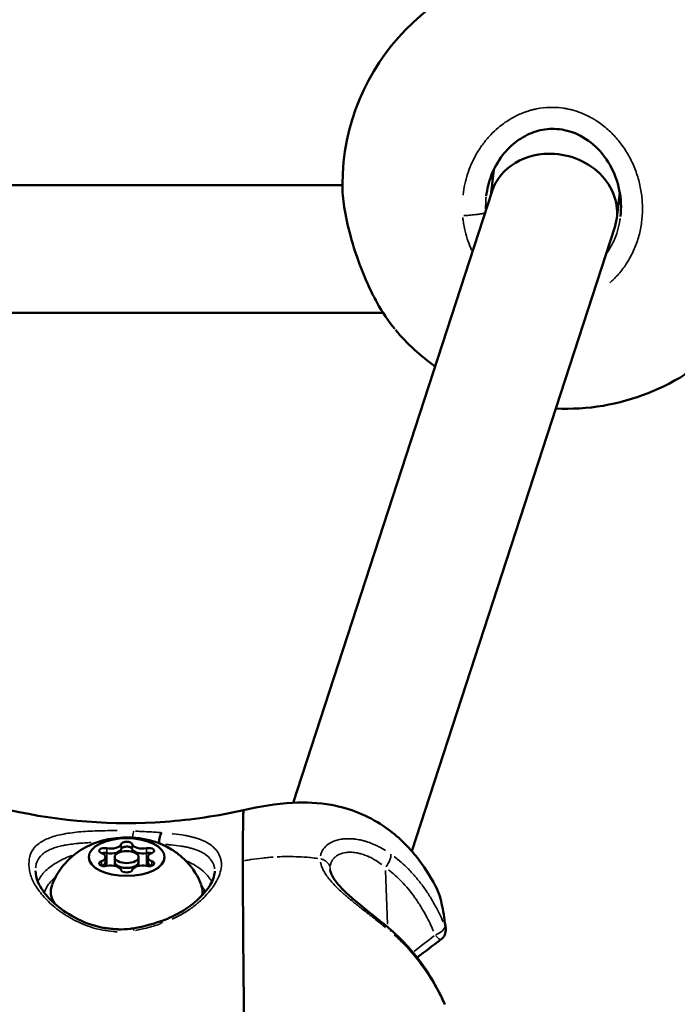
# Model space of a CAD drawing. Units: millimetres. Extents: x -26 to 7127, y 6 to 5180.
# Drawn here: x 4463 to 4545, y 2083 to 2207 of the extents above; entities that cross this region are included whole.
import ezdxf

# ---------------------------------------------------------------- set-up
doc = ezdxf.new("R2010")
doc.units = ezdxf.units.MM
doc.header["$MEASUREMENT"] = 0
doc.layers.add('Visible (ISO)', color=7, linetype='Continuous', lineweight=50)
doc.layers.add('Visible Narrow (ISO)', color=7, linetype='Continuous', lineweight=35)

msp = doc.modelspace()

# ---------------------------------------------------------------- linework, layer by layer
at = {"layer": 'Visible (ISO)'}
for p, q in [((4522.01, 2184.57), (4522.39, 2187.78)), ((4449.4, 2185.87), (4503.43, 2185.88)), ((4497.27, 2108.48), (4522.2, 2185.13)), ((4537.79, 2181.73), (4538.17, 2184.98)), ((4512.12, 2102.4), (4537.54, 2180.58)), ((4444.3, 2169.87), (4508.51, 2169.88)), ((4510.08, 2167.72), (4510.08, 2167.72)), ((4473.75, 2101.66), (4473.75, 2101.05)), ((4474.91, 2101.66), (4474.91, 2101.05)), ((4477.91, 2101.66), (4477.91, 2101.05)), ((4479.07, 2101.66), (4479.07, 2101.05)), ((4473.75, 2101.05), (4473.75, 2100.52)), ((4474.91, 2101.05), (4474.91, 2100.55)), ((4477.91, 2101.05), (4477.91, 2100.55)), ((4479.07, 2101.05), (4479.07, 2100.52)), ((4467.66, 2095.17), (4467.66, 2095.17)), ((4490.99, 2094.51), (4490.99, 2094.51))]:
    msp.add_line(p, q, dxfattribs=at)
for centre, radius, start, end in [((4531.43, 2185.84), 28, 4.0137, 179.8025), ((4531.43, 2185.84), 28, 220.3226, 234.1845), ((4531.43, 2185.84), 28, 267.3951, 315.7469), ((4514.88, 2092.53), 1.5, 306.4191, 6.7603)]:
    msp.add_arc(centre, radius, start, end, dxfattribs=at)
for centre, major_axis, ratio, start_param, end_param in [((4529.87, 2182.85), (7.83, -1.71), 0.861229, 1.742358, 3.055926), ((4529.87, 2182.85), (7.83, -1.71), 0.861229, 6.197519, 8.025543), ((4480.89, 2103.77), (0.067, 0.998), 0.394679, 0.318161, 2.004528), ((4473.67, 2102.45), (-0.7, 0), 0.498489, 4.322471, 7.196703), ((4474.43, 2103.37), (1.3, 0), 0.498489, 4.322471, 6.149505), ((4474.43, 2102.76), (1.3, 0), 0.498489, 4.322471, 6.149505), ((4474.43, 2102.76), (1.3, 0), 0.498489, 4.322471, 6.149505), ((4476.41, 2103.24), (-0.7, 0), 0.498489, 3.275273, 6.149505), ((4476.41, 2102.63), (-0.7, 0), 0.498489, 4.712389, 6.149505), ((4476.41, 2102.63), (-0.7, 0), 0.498489, 5.479693, 6.149505), ((4476.41, 2102.63), (0.7, 0), 0.498489, 0.13368, 1.570796), ((4476.41, 2102.63), (0.7, 0), 0.498489, 0.13368, 0.803492), ((4478.39, 2103.37), (-1.3, 0), 0.498489, 0.13368, 1.960715), ((4478.39, 2102.76), (-1.3, 0), 0.498489, 0.13368, 1.960715), ((4478.39, 2102.76), (-1.3, 0), 0.498489, 0.13368, 1.960715), ((4479.15, 2102.45), (0.7, 0), 0.498489, 5.369668, 8.2439), ((4472.45, 2101.66), (1.3, 0), 0.498489, 5.369668, 7.196703), ((4473.67, 2101.84), (-0.7, 0), 0.498489, 4.322471, 5.23843), ((4473.67, 2101.84), (0.7, 0), 0.498489, 1.180878, 1.85069), ((4479.15, 2101.84), (0.7, 0), 0.498489, 1.290903, 1.960715), ((4479.15, 2101.84), (-0.7, 0), 0.498489, 4.186348, 5.102307), ((4480.37, 2101.66), (-1.3, 0), 0.498489, 5.369668, 7.196703), ((4501.41, 2095.33), (7.93, -1.26), 0.861885, 1.488246, 1.488351), ((4473.67, 2100.87), (-0.7, 0), 0.498489, 5.369668, 8.2439), ((4472.45, 2101.05), (1.3, 0), 0.498489, 5.442089, 6.283185), ((4472.45, 2101.05), (1.3, 0), 0.498489, 5.446126, 6.283185), ((4474.43, 2099.95), (1.3, 0), 0.498489, 0.13368, 1.960715), ((4476.41, 2101.05), (-1.5, 0), 0.498489, 0, 3.141593), ((4476.41, 2101.05), (1.5, 0), 0.498489, 3.141593, 6.283185), ((4476.41, 2100.08), (0.7, 0), 0.498489, 3.275273, 6.149505), ((4478.39, 2099.95), (-1.3, 0), 0.498489, 4.322471, 6.149505), ((4479.15, 2100.87), (0.7, 0), 0.498489, 4.322471, 7.196703), ((4480.37, 2101.05), (-1.3, 0), 0.498489, 0, 0.841097), ((4480.37, 2101.05), (-1.3, 0), 0.498489, 0, 0.837059), ((4476.41, 2097.32), (-9.5, 0), 0.498489, 6.095266, 6.606898), ((4476.41, 2097.32), (9.5, 0), 0.498489, 6.188564, 6.471104), ((4476.41, 2097.32), (-9.5, 0), 0.498489, 1.196119, 1.499445), ((4480.89, 2092.63), (-0.321, 0.947), 0.251618, 5.501181, 6.281523)]:
    msp.add_ellipse(centre, major_axis=major_axis, ratio=ratio, start_param=start_param, end_param=end_param, dxfattribs=at)
for major_axis in [(4.75, 0), (1.5, 0)]:
    msp.add_ellipse((4476.41, 2101.66), major_axis=major_axis, ratio=0.498489, dxfattribs=at)
for points, knots in [([(4538.26, 2181.95), (4538.39, 2183.04), (4538.34, 2184.17), (4537.89, 2186.34), (4537.5, 2187.41), (4536.4, 2189.34), (4535.69, 2190.23), (4534.07, 2191.62), (4533.17, 2192.16), (4531.39, 2192.79), (4530.51, 2192.93), (4528.87, 2192.9), (4528.1, 2192.75), (4526.65, 2192.23), (4525.96, 2191.86), (4524.64, 2190.9), (4524.02, 2190.28), (4522.91, 2188.83), (4522.42, 2187.97), (4521.76, 2186.24), (4521.55, 2185.38), (4521.45, 2184.51)], [0, 0, 0, 0, 0.333525, 0.333525, 0.667413, 0.667413, 0.999903, 0.999903, 1.306322, 1.306322, 1.567738, 1.567738, 1.798463, 1.798463, 2.030634, 2.030634, 2.288457, 2.288457, 2.582179, 2.582179, 2.846534, 2.846534, 2.846534, 2.846534]), ([(4509.98, 2167.84), (4509.21, 2168.77), (4508.45, 2169.91), (4507.57, 2171.51), (4507.39, 2171.84), (4506.71, 2173.2), (4506.21, 2174.32), (4505.26, 2176.79), (4504.8, 2178.19), (4504.1, 2180.78), (4503.84, 2182), (4503.51, 2184.12), (4503.43, 2185.05), (4503.43, 2185.88)], [0.020914, 0.020914, 0.020914, 0.020914, 0.502531, 0.502531, 0.624254, 0.624254, 0.992483, 0.992483, 1.423143, 1.423143, 1.818809, 1.818809, 2.179009, 2.179009, 2.179009, 2.179009]), ([(4461.77, 2107.55), (4468.06, 2106.14), (4474.73, 2105.61), (4484.53, 2106.33), (4487.84, 2106.82), (4491.05, 2107.54)], [0, 0, 0, 0, 1.952456, 1.952456, 2.951308, 2.951308, 2.951308, 2.951308]), ([(4491.05, 2107.55), (4491.05, 2107.54), (4491.04, 2107.5), (4491.03, 2107.34), (4491.02, 2107.22), (4491, 2106.75), (4490.99, 2106.3), (4490.98, 2105.18), (4490.98, 2104.51), (4490.97, 2102.97), (4490.97, 2102.1), (4490.97, 2101.18)], [0.02867366, 0.02867366, 0.02867366, 0.02867366, 0.03126517, 0.03126517, 0.03401208, 0.03401208, 0.0395059, 0.0395059, 0.04499972, 0.04499972, 0.05049355, 0.05049355, 0.05049355, 0.05049355]), ([(4491.05, 2107.55), (4493.08, 2108.01), (4495.13, 2108.37), (4498.81, 2108.56), (4500.45, 2108.49), (4504.34, 2107.78), (4506.61, 2106.88), (4510.1, 2104.53), (4511.49, 2103.22), (4513.59, 2100.6), (4514.4, 2099.33), (4515.11, 2098.02)], [0, 0, 0, 0, 0.627312, 0.627312, 1.12523, 1.12523, 1.84205, 1.84205, 2.416093, 2.416093, 2.875581, 2.875581, 2.875581, 2.875581]), ([(4467.08, 2098.21), (4467.4, 2099.06), (4467.84, 2099.79), (4468.87, 2101.13), (4469.47, 2101.68), (4470.84, 2102.7), (4471.58, 2103.08), (4473.29, 2103.76), (4474.22, 2103.95), (4476.22, 2104.17), (4477.28, 2104.15), (4479.51, 2103.76), (4480.67, 2103.44), (4482.45, 2102.36), (4482.91, 2102.03), (4484.11, 2100.97), (4484.88, 2100.08), (4485.57, 2098.64), (4485.66, 2098.43), (4485.74, 2098.21)], [1.758715, 1.758715, 1.758715, 1.758715, 1.935869, 1.935869, 2.157888, 2.157888, 2.467843, 2.467843, 2.923708, 2.923708, 3.476859, 3.476859, 4.02338, 4.02338, 4.202456, 4.202456, 4.478588, 4.478588, 4.52447, 4.52447, 4.52447, 4.52447]), ([(4475.92, 2102.88), (4475.98, 2102.91), (4476.04, 2102.93), (4476.19, 2102.96), (4476.28, 2102.97), (4476.46, 2102.98), (4476.55, 2102.97), (4476.72, 2102.94), (4476.8, 2102.92), (4476.88, 2102.89), (4476.89, 2102.88), (4476.9, 2102.88)], [0.0470422, 0.0470422, 0.0470422, 0.0470422, 0.0697591, 0.0697591, 0.0962416, 0.0962416, 0.1237524, 0.1237524, 0.1514892, 0.1514892, 0.1547952, 0.1547952, 0.1547952, 0.1547952]), ([(4473.32, 2102.14), (4473.33, 2102.15), (4473.35, 2102.15), (4473.41, 2102.16), (4473.44, 2102.17), (4473.48, 2102.18)], [0.34572111, 0.34572111, 0.34572111, 0.34572111, 0.35215427, 0.35215427, 0.36331435, 0.36331435, 0.36331435, 0.36331435]), ([(4490.97, 2101.18), (4490.97, 2100.26), (4490.97, 2099.3), (4490.97, 2097.73), (4490.98, 2097.18), (4490.98, 2096.03), (4490.98, 2095.44), (4490.99, 2093.6), (4491, 2092.3), (4491.02, 2089.52), (4491.04, 2088.04), (4491.06, 2085.64), (4491.07, 2084.82), (4491.09, 2083.14), (4491.1, 2082.29), (4491.11, 2081.23), (4491.11, 2081.06), (4491.12, 2080.88)], [-0.00000024, -0.00000024, -0.00000024, -0.00000024, 0.00550625, 0.00550625, 0.0082595, 0.0082595, 0.01101274, 0.01101274, 0.01651923, 0.01651923, 0.02202572, 0.02202572, 0.02477897, 0.02477897, 0.02753221, 0.02753221, 0.02807616, 0.02807616, 0.02807616, 0.02807616]), ([(4501.9, 2100.05), (4501.91, 2099.93), (4501.95, 2099.78), (4502.15, 2099.27), (4502.41, 2098.84), (4503.1, 2097.99), (4503.5, 2097.57), (4504.45, 2096.69), (4505.01, 2096.21), (4506.26, 2095.18), (4506.97, 2094.62), (4508.27, 2093.57), (4508.88, 2093.07), (4509.46, 2092.57)], [0, 0, 0, 0, 0.143395, 0.143395, 0.40154, 0.40154, 0.61612, 0.61612, 0.849811, 0.849811, 1.115872, 1.115872, 1.352075, 1.352075, 1.352075, 1.352075]), ([(4465, 2099.94), (4465, 2099.49), (4465.06, 2099.05), (4465.43, 2098.2), (4465.65, 2097.81), (4466.35, 2096.84), (4466.93, 2096.22), (4468.36, 2095), (4469.27, 2094.39), (4471.31, 2093.37), (4472.48, 2092.97), (4474.74, 2092.58), (4475.84, 2092.55), (4476.99, 2092.69), (4477.08, 2092.71), (4477.18, 2092.72)], [0, 0, 0, 0, 0.317267, 0.317267, 0.536105, 0.536105, 0.86362, 0.86362, 1.227516, 1.227516, 1.598852, 1.598852, 1.919418, 1.919418, 1.948286, 1.948286, 1.948286, 1.948286]), ([(4480.57, 2093.58), (4480.58, 2093.58), (4480.6, 2093.59), (4480.66, 2093.61), (4480.71, 2093.63), (4480.9, 2093.7), (4481.05, 2093.75), (4481.63, 2093.98), (4482.05, 2094.17), (4483.53, 2094.91), (4484.48, 2095.58), (4485.94, 2096.9), (4486.5, 2097.56), (4487.23, 2098.77), (4487.41, 2099.32), (4487.44, 2099.8), (4487.44, 2099.84), (4487.44, 2099.88)], [0.000094, 0.000094, 0.000094, 0.000094, 0.005084, 0.005084, 0.021353, 0.021353, 0.070167, 0.070167, 0.216844, 0.216844, 0.60879, 0.60879, 0.969007, 0.969007, 1.320226, 1.320226, 1.356512, 1.356512, 1.356512, 1.356512]), ([(4515.11, 2098.02), (4515.56, 2097.19), (4515.76, 2096.35), (4516.12, 2094.59), (4516.26, 2093.66), (4516.37, 2092.7)], [0, 0, 0, 0, 0.533598, 0.533598, 1.137187, 1.137187, 1.137187, 1.137187]), ([(4509.46, 2092.57), (4511.02, 2091.23), (4512.38, 2089.71), (4514.62, 2086.55), (4515.52, 2084.89), (4516.26, 2083.21)], [0, 0, 0, 0, 0.632687, 0.632687, 1.256984, 1.256984, 1.256984, 1.256984])]:
    msp.add_open_spline(points, degree=3, knots=knots, dxfattribs=at)
for points in [[(4503.43, 2185.88), (4503.43, 2185.88), (4503.43, 2185.89), (4503.43, 2185.9)], [(4479.34, 2102.18), (4479.4, 2102.17), (4479.45, 2102.16), (4479.51, 2102.14)], [(4467.17, 2096.03), (4467, 2096.44), (4466.91, 2096.88), (4466.91, 2097.32)], [(4485.91, 2097.32), (4485.91, 2097.18), (4485.9, 2097.03), (4485.88, 2096.89)], [(4477.18, 2092.72), (4478.34, 2092.91), (4479.47, 2093.21), (4480.57, 2093.58)], [(4515.77, 2091.32), (4514.78, 2090.59), (4513.78, 2089.84), (4512.79, 2089.08)]]:
    msp.add_open_spline(points, degree=3, dxfattribs=at)
at = {"layer": 'Visible Narrow (ISO)'}
for p, q in [((4473.94, 2102.74), (4473.94, 2102.19)), ((4475.72, 2103.25), (4475.72, 2102.7)), ((4475.72, 2102.66), (4475.72, 2102.34)), ((4477.1, 2103.25), (4477.1, 2102.7)), ((4477.1, 2102.66), (4477.1, 2102.34)), ((4478.88, 2102.74), (4478.88, 2102.19)), ((4473.94, 2102.08), (4473.94, 2100.63)), ((4478.88, 2102.08), (4478.88, 2100.63)), ((4473.24, 2101.12), (4473.24, 2100.62)), ((4479.58, 2101.12), (4479.58, 2100.62)), ((4509.07, 2093.26), (4508.82, 2099.99)), ((4490.99, 2094.31), (4490.99, 2094.31))]:
    msp.add_line(p, q, dxfattribs=at)
for centre, major_axis, ratio, start_param, end_param in [((4477.34, 2103.96), (0.042, 0.999), 0.204006, 0.321589, 1.374662), ((4477.34, 2091.73), (-0.157, 0.988), 0.138189, 5.526695, 6.242667), ((4514.88, 2092.53), (1.38, 0.58), 0.442926, 4.724439, 6.07831), ((4514.88, 2092.53), (1.49, 0.18), 0.885412, 0.012603, 0.239457), ((4508.48, 2091.43), (0.98, 1.14), 0.231634, 5.794933, 6.257488), ((4521.43, 2074.87), (47.53, 37.94), 0.285258, 1.480955, 1.533161), ((4514.88, 2092.53), (0.89, -1.21), 0.180954, 5.197547, 6.226046)]:
    msp.add_ellipse(centre, major_axis=major_axis, ratio=ratio, start_param=start_param, end_param=end_param, dxfattribs=at)
for points, knots in [([(4536.93, 2173.64), (4537.26, 2173.93), (4537.58, 2174.24), (4537.88, 2174.56), (4538.27, 2174.99), (4538.63, 2175.45), (4538.95, 2175.94), (4539.28, 2176.43), (4539.56, 2176.94), (4539.81, 2177.47), (4540.06, 2177.99), (4540.27, 2178.54), (4540.44, 2179.1), (4540.62, 2179.65), (4540.75, 2180.22), (4540.85, 2180.8), (4540.94, 2181.38), (4540.99, 2181.97), (4541.01, 2182.56), (4541.03, 2183.14), (4541, 2183.73), (4540.94, 2184.31), (4540.88, 2184.9), (4540.78, 2185.48), (4540.65, 2186.06), (4540.51, 2186.63), (4540.34, 2187.2), (4540.13, 2187.75), (4539.92, 2188.3), (4539.68, 2188.84), (4539.4, 2189.36), (4539.12, 2189.88), (4538.8, 2190.38), (4538.45, 2190.86), (4538.15, 2191.29), (4537.81, 2191.69), (4537.46, 2192.07), (4537.41, 2192.12), (4537.36, 2192.17), (4537.31, 2192.22), (4537.11, 2192.43), (4536.9, 2192.64), (4536.68, 2192.83), (4536.46, 2193.03), (4536.23, 2193.22), (4536, 2193.4), (4535.76, 2193.58), (4535.52, 2193.75), (4535.27, 2193.91), (4535.15, 2193.99), (4535.02, 2194.07), (4534.89, 2194.15), (4534.83, 2194.19), (4534.77, 2194.22), (4534.7, 2194.26), (4534.64, 2194.3), (4534.57, 2194.33), (4534.51, 2194.37), (4534.46, 2194.39), (4534.42, 2194.41), (4534.38, 2194.44), (4534.33, 2194.46), (4534.29, 2194.48), (4534.25, 2194.5), (4534.16, 2194.55), (4534.07, 2194.59), (4533.98, 2194.63), (4533.8, 2194.72), (4533.62, 2194.8), (4533.44, 2194.87), (4533.35, 2194.91), (4533.26, 2194.94), (4533.17, 2194.98), (4533.08, 2195.01), (4532.98, 2195.04), (4532.89, 2195.08), (4532.85, 2195.09), (4532.8, 2195.11), (4532.75, 2195.12), (4532.71, 2195.14), (4532.66, 2195.15), (4532.61, 2195.17), (4532.52, 2195.2), (4532.42, 2195.22), (4532.33, 2195.25), (4532.14, 2195.3), (4531.95, 2195.35), (4531.75, 2195.39), (4531.71, 2195.4), (4531.66, 2195.41), (4531.61, 2195.42), (4531.56, 2195.43), (4531.51, 2195.44), (4531.46, 2195.45), (4531.42, 2195.46), (4531.37, 2195.47), (4531.32, 2195.48), (4531.27, 2195.48), (4531.22, 2195.49), (4531.17, 2195.5), (4530.72, 2195.57), (4530.25, 2195.61), (4529.8, 2195.61), (4529.67, 2195.61), (4529.54, 2195.61), (4529.41, 2195.61), (4528.86, 2195.59), (4528.31, 2195.53), (4527.76, 2195.42), (4527.73, 2195.42), (4527.69, 2195.41), (4527.66, 2195.4), (4527.51, 2195.37), (4527.37, 2195.34), (4527.22, 2195.3), (4527.08, 2195.26), (4526.94, 2195.22), (4526.8, 2195.18), (4526.73, 2195.16), (4526.66, 2195.14), (4526.59, 2195.11), (4526.55, 2195.1), (4526.52, 2195.09), (4526.48, 2195.08), (4526.45, 2195.07), (4526.41, 2195.06), (4526.38, 2195.04), (4526.34, 2195.03), (4526.31, 2195.02), (4526.27, 2195.01), (4526.24, 2194.99), (4526.2, 2194.98), (4526.17, 2194.97), (4526.15, 2194.96), (4526.13, 2194.95), (4526.12, 2194.95), (4526.1, 2194.94), (4526.08, 2194.93), (4526.07, 2194.93), (4526.05, 2194.92), (4526.03, 2194.91), (4526.01, 2194.91), (4526.01, 2194.9), (4526, 2194.9), (4525.99, 2194.9), (4525.98, 2194.9), (4525.98, 2194.89), (4525.98, 2194.89), (4525.97, 2194.89), (4525.97, 2194.89), (4525.96, 2194.89), (4525.51, 2194.71), (4525.07, 2194.49), (4524.65, 2194.25), (4524.56, 2194.2), (4524.47, 2194.15), (4524.39, 2194.1), (4524.13, 2193.94), (4523.89, 2193.78), (4523.65, 2193.61), (4523.41, 2193.43), (4523.18, 2193.25), (4522.95, 2193.06), (4522.62, 2192.78), (4522.31, 2192.49), (4522.01, 2192.18), (4521.91, 2192.06), (4521.8, 2191.95), (4521.69, 2191.83), (4521.55, 2191.66), (4521.41, 2191.49), (4521.27, 2191.32), (4521.13, 2191.14), (4521, 2190.97), (4520.87, 2190.79), (4520.74, 2190.61), (4520.62, 2190.42), (4520.5, 2190.23), (4520.38, 2190.05), (4520.27, 2189.86), (4520.16, 2189.66), (4519.95, 2189.28), (4519.75, 2188.89), (4519.57, 2188.48), (4519.4, 2188.08), (4519.24, 2187.67), (4519.1, 2187.25), (4518.97, 2186.83), (4518.85, 2186.41), (4518.76, 2185.98), (4518.67, 2185.55), (4518.59, 2185.12), (4518.54, 2184.68), (4518.54, 2184.66), (4518.54, 2184.63), (4518.53, 2184.61)], [-35.076693, -35.076693, -35.076693, -35.076693, -34.119241, -34.119241, -34.119241, -32.855566, -32.855566, -32.855566, -31.59189, -31.59189, -31.59189, -30.328214, -30.328214, -30.328214, -29.064539, -29.064539, -29.064539, -27.800863, -27.800863, -27.800863, -26.537188, -26.537188, -26.537188, -25.273512, -25.273512, -25.273512, -24.009836, -24.009836, -24.009836, -22.746161, -22.746161, -22.746161, -21.482485, -21.482485, -21.482485, -20.371338, -20.371338, -20.371338, -20.21881, -20.21881, -20.21881, -19.586972, -19.586972, -19.586972, -18.955134, -18.955134, -18.955134, -18.323296, -18.323296, -18.323296, -18.007377, -18.007377, -18.007377, -17.849418, -17.849418, -17.849418, -17.691458, -17.691458, -17.691458, -17.586152, -17.586152, -17.586152, -17.480846, -17.480846, -17.480846, -17.270233, -17.270233, -17.270233, -16.849008, -16.849008, -16.849008, -16.638395, -16.638395, -16.638395, -16.427783, -16.427783, -16.427783, -16.322477, -16.322477, -16.322477, -16.21717, -16.21717, -16.21717, -16.006558, -16.006558, -16.006558, -15.585332, -15.585332, -15.585332, -15.480026, -15.480026, -15.480026, -15.37472, -15.37472, -15.37472, -15.269414, -15.269414, -15.269414, -15.164107, -15.164107, -15.164107, -14.177966, -14.177966, -14.177966, -13.900432, -13.900432, -13.900432, -12.715918, -12.715918, -12.715918, -12.636756, -12.636756, -12.636756, -12.320837, -12.320837, -12.320837, -12.004918, -12.004918, -12.004918, -11.846959, -11.846959, -11.846959, -11.767979, -11.767979, -11.767979, -11.688999, -11.688999, -11.688999, -11.61002, -11.61002, -11.61002, -11.53104, -11.53104, -11.53104, -11.49155, -11.49155, -11.49155, -11.45206, -11.45206, -11.45206, -11.41257, -11.41257, -11.41257, -11.392825, -11.392825, -11.392825, -11.382953, -11.382953, -11.382953, -11.37308, -11.37308, -11.37308, -10.326222, -10.326222, -10.326222, -10.109405, -10.109405, -10.109405, -9.477567, -9.477567, -9.477567, -8.845729, -8.845729, -8.845729, -7.922442, -7.922442, -7.922442, -7.582054, -7.582054, -7.582054, -7.108175, -7.108175, -7.108175, -6.634297, -6.634297, -6.634297, -6.160419, -6.160419, -6.160419, -5.68654, -5.68654, -5.68654, -4.738784, -4.738784, -4.738784, -3.791027, -3.791027, -3.791027, -2.84327, -2.84327, -2.84327, -1.895513, -1.895513, -1.895513, -1.846042, -1.846042, -1.846042, -1.846042]), ([(4506.96, 2172.77), (4506.88, 2172.92), (4506.63, 2173.46), (4506.21, 2174.41), (4505.72, 2175.64), (4505.12, 2177.3), (4504.59, 2179), (4504.17, 2180.65), (4503.87, 2181.98), (4503.62, 2183.38), (4503.49, 2184.52), (4503.45, 2185.15), (4503.44, 2185.35), (4503.44, 2185.36)], [-52.507216, -52.507216, -52.507216, -52.507216, -52.126619, -51.178862, -50.231105, -49.283349, -47.387835, -46.440078, -45.492322, -44.228646, -42.964971, -42.333133, -42.300434, -42.300434, -42.300434, -42.300434]), ([(4521.38, 2182.75), (4521.37, 2182.99), (4521.37, 2183.55), (4521.4, 2184.11), (4521.44, 2184.42)], [0.26526, 0.26526, 0.26526, 0.26526, 0.947757, 1.792785, 1.792785, 1.792785, 1.792785]), ([(4518.51, 2181.81), (4518.53, 2181.67), (4518.54, 2181.53), (4518.56, 2181.39), (4518.59, 2181.18), (4518.63, 2180.96), (4518.67, 2180.74), (4518.75, 2180.31), (4518.85, 2179.88), (4518.97, 2179.45), (4519.1, 2179.03), (4519.25, 2178.61), (4519.41, 2178.2), (4519.48, 2178.04), (4519.55, 2177.89), (4519.62, 2177.73)], [-52.905293, -52.905293, -52.905293, -52.905293, -52.600497, -52.600497, -52.600497, -52.126619, -52.126619, -52.126619, -51.178862, -51.178862, -51.178862, -50.231105, -50.231105, -50.231105, -49.863714, -49.863714, -49.863714, -49.863714]), ([(4518.64, 2182.05), (4518.76, 2182.06), (4518.89, 2182.06), (4519.02, 2182.07), (4519.11, 2182.07), (4519.2, 2182.08), (4519.29, 2182.09), (4519.57, 2182.11), (4519.86, 2182.14), (4520.11, 2182.17), (4520.2, 2182.18), (4520.29, 2182.19), (4520.37, 2182.2), (4520.45, 2182.21), (4520.52, 2182.22), (4520.6, 2182.24), (4520.75, 2182.26), (4520.88, 2182.28), (4521, 2182.31), (4521.1, 2182.33), (4521.18, 2182.36), (4521.24, 2182.38)], [0.086206, 0.086206, 0.086206, 0.086206, 0.282603, 0.282603, 0.282603, 0.420225, 0.420225, 0.420225, 0.834426, 0.834426, 0.834426, 0.977454, 0.977454, 0.977454, 1.120522, 1.120522, 1.120522, 1.397717, 1.397717, 1.397717, 1.637917, 1.637917, 1.637917, 1.637917]), ([(4538.23, 2181.69), (4538.22, 2181.62), (4538.14, 2181.09), (4537.92, 2180.12), (4537.44, 2178.85), (4536.95, 2177.95), (4536.64, 2177.49), (4536.59, 2177.41)], [28.872083, 28.872083, 28.872083, 28.872083, 29.064539, 30.328214, 31.59189, 32.855566, 33.137902, 33.137902, 33.137902, 33.137902]), ([(4509.94, 2167.89), (4509.83, 2168.02), (4509.52, 2168.4), (4509.02, 2169.1), (4508.43, 2170.02), (4507.89, 2170.94), (4507.56, 2171.56), (4507.42, 2171.84)], [-4.299161, -4.299161, -4.299161, -4.299161, -3.791027, -2.84327, -1.895513, -0.947757, -0.226162, -0.226162, -0.226162, -0.226162]), ([(4475.24, 2092.3), (4475.07, 2092.31), (4474.89, 2092.32), (4474.28, 2092.37), (4473.84, 2092.43), (4473, 2092.59), (4472.58, 2092.69), (4471.77, 2092.94), (4471.37, 2093.08), (4470.59, 2093.4), (4470.21, 2093.57), (4469.49, 2093.95), (4469.15, 2094.15), (4468.48, 2094.57), (4468.16, 2094.79), (4467.25, 2095.48), (4466.72, 2095.96), (4466.02, 2096.71), (4465.8, 2096.96), (4465.4, 2097.46), (4465.22, 2097.71), (4464.75, 2098.46), (4464.52, 2098.94), (4464.3, 2099.66), (4464.25, 2099.89), (4464.19, 2100.35), (4464.17, 2100.57), (4464.17, 2101.22), (4464.22, 2101.63), (4464.51, 2102.41), (4464.74, 2102.75), (4465.21, 2103.21), (4465.39, 2103.35), (4465.79, 2103.62), (4466.01, 2103.74), (4466.47, 2103.96), (4466.72, 2104.06), (4467.26, 2104.25), (4467.55, 2104.33), (4468.45, 2104.55), (4469.11, 2104.66), (4470.19, 2104.79), (4470.57, 2104.83), (4471.35, 2104.88), (4471.74, 2104.91), (4472.56, 2104.94), (4472.98, 2104.96), (4473.83, 2104.97), (4474.27, 2104.98), (4474.89, 2104.98), (4475.06, 2104.98), (4475.24, 2104.98)], [0.00208702, 0.00208702, 0.00208702, 0.00208702, 0.00260877, 0.00260877, 0.00391316, 0.00391316, 0.00521754, 0.00521754, 0.00652193, 0.00652193, 0.00782632, 0.00782632, 0.0091307, 0.0091307, 0.01043509, 0.01043509, 0.01304386, 0.01304386, 0.01434825, 0.01434825, 0.01565263, 0.01565263, 0.0182614, 0.0182614, 0.01956579, 0.01956579, 0.02087018, 0.02087018, 0.02347895, 0.02347895, 0.02608772, 0.02608772, 0.02739211, 0.02739211, 0.02869649, 0.02869649, 0.03000088, 0.03000088, 0.03130527, 0.03130527, 0.03391404, 0.03391404, 0.03521842, 0.03521842, 0.03652281, 0.03652281, 0.0378272, 0.0378272, 0.03913158, 0.03913158, 0.03965334, 0.03965334, 0.03965334, 0.03965334]), ([(4477.5, 2104.91), (4477.74, 2104.9), (4477.97, 2104.89), (4478.21, 2104.88), (4478.51, 2104.87), (4478.81, 2104.85), (4479.1, 2104.83), (4479.4, 2104.82), (4479.69, 2104.8), (4479.98, 2104.78), (4480.21, 2104.76), (4480.43, 2104.75), (4480.66, 2104.73)], [0.000185421, 0.000185421, 0.000185421, 0.000185421, 0.000914389, 0.000914389, 0.000914389, 0.001852029, 0.001852029, 0.001852029, 0.002790926, 0.002790926, 0.002790926, 0.003523002, 0.003523002, 0.003523002, 0.003523002]), ([(4482.11, 2104.6), (4482.16, 2104.6), (4482.2, 2104.59), (4482.25, 2104.59), (4482.76, 2104.53), (4483.24, 2104.46), (4483.7, 2104.38), (4483.76, 2104.37), (4483.81, 2104.36), (4483.86, 2104.35), (4484.04, 2104.31), (4484.21, 2104.28), (4484.38, 2104.24), (4484.43, 2104.22), (4484.48, 2104.21), (4484.53, 2104.2), (4484.69, 2104.16), (4484.86, 2104.11), (4485.02, 2104.07), (4485.06, 2104.05), (4485.1, 2104.04), (4485.15, 2104.03), (4485.51, 2103.91), (4485.84, 2103.79), (4486.14, 2103.64), (4486.17, 2103.63), (4486.2, 2103.62), (4486.23, 2103.6), (4486.53, 2103.45), (4486.8, 2103.28), (4487.04, 2103.1), (4487.06, 2103.08), (4487.08, 2103.07), (4487.1, 2103.05), (4487.34, 2102.86), (4487.54, 2102.65), (4487.71, 2102.43), (4487.72, 2102.42), (4487.73, 2102.4), (4487.74, 2102.39), (4487.91, 2102.16), (4488.04, 2101.91), (4488.13, 2101.64), (4488.13, 2101.64), (4488.13, 2101.63), (4488.14, 2101.62), (4488.18, 2101.49), (4488.21, 2101.35), (4488.24, 2101.21), (4488.24, 2101.2), (4488.24, 2101.2), (4488.24, 2101.19), (4488.26, 2101.05), (4488.28, 2100.9), (4488.28, 2100.76), (4488.28, 2100.75), (4488.28, 2100.75), (4488.28, 2100.74), (4488.28, 2100.44), (4488.23, 2100.12), (4488.14, 2099.8), (4488.05, 2099.48), (4487.92, 2099.15), (4487.75, 2098.81), (4487.74, 2098.8), (4487.74, 2098.8), (4487.74, 2098.79), (4487.65, 2098.63), (4487.56, 2098.47), (4487.46, 2098.3), (4487.45, 2098.29), (4487.44, 2098.28), (4487.44, 2098.27), (4487.34, 2098.11), (4487.23, 2097.95), (4487.11, 2097.79), (4487.1, 2097.77), (4487.09, 2097.76), (4487.08, 2097.74), (4486.83, 2097.41), (4486.55, 2097.09), (4486.24, 2096.76), (4486.22, 2096.74), (4486.2, 2096.72), (4486.18, 2096.7), (4486.02, 2096.53), (4485.84, 2096.36), (4485.66, 2096.19), (4485.5, 2096.05), (4485.33, 2095.91), (4485.16, 2095.77), (4485.13, 2095.74), (4485.1, 2095.72), (4485.07, 2095.69), (4484.7, 2095.39), (4484.3, 2095.11), (4483.89, 2094.84), (4483.85, 2094.82), (4483.8, 2094.79), (4483.76, 2094.77), (4483.35, 2094.5), (4482.9, 2094.26), (4482.43, 2094.03), (4482.39, 2094.01), (4482.34, 2093.98), (4482.29, 2093.96), (4482.23, 2093.94), (4482.18, 2093.91), (4482.12, 2093.88)], [0.00144278, 0.00144278, 0.00144278, 0.00144278, 0.00160374, 0.00160374, 0.00160374, 0.00339738, 0.00339738, 0.00339738, 0.00360696, 0.00360696, 0.00360696, 0.00430348, 0.00430348, 0.00430348, 0.0045087, 0.0045087, 0.0045087, 0.00521552, 0.00521552, 0.00521552, 0.00541043, 0.00541043, 0.00541043, 0.00704707, 0.00704707, 0.00704707, 0.00721391, 0.00721391, 0.00721391, 0.00888482, 0.00888482, 0.00888482, 0.00901739, 0.00901739, 0.00901739, 0.01072521, 0.01072521, 0.01072521, 0.01082087, 0.01082087, 0.01082087, 0.01256467, 0.01256467, 0.01256467, 0.01262435, 0.01262435, 0.01262435, 0.01348331, 0.01348331, 0.01348331, 0.01352609, 0.01352609, 0.01352609, 0.01440019, 0.01440019, 0.01440019, 0.01442783, 0.01442783, 0.01442783, 0.0162313, 0.0162313, 0.0162313, 0.01803478, 0.01803478, 0.01803478, 0.01807436, 0.01807436, 0.01807436, 0.01893652, 0.01893652, 0.01893652, 0.01899483, 0.01899483, 0.01899483, 0.01983826, 0.01983826, 0.01983826, 0.01991522, 0.01991522, 0.01991522, 0.02164174, 0.02164174, 0.02164174, 0.02175292, 0.02175292, 0.02175292, 0.02267034, 0.02267034, 0.02267034, 0.02344522, 0.02344522, 0.02344522, 0.02358498, 0.02358498, 0.02358498, 0.0252487, 0.0252487, 0.0252487, 0.02540895, 0.02540895, 0.02540895, 0.02705217, 0.02705217, 0.02705217, 0.02722373, 0.02722373, 0.02722373, 0.02741287, 0.02741287, 0.02741287, 0.02741287]), ([(4500.69, 2101.83), (4500.7, 2101.86), (4500.71, 2101.89), (4500.73, 2102), (4500.75, 2102.07), (4500.79, 2102.18), (4500.81, 2102.23), (4500.83, 2102.28), (4500.85, 2102.31), (4500.85, 2102.33), (4500.93, 2102.49), (4501.01, 2102.62), (4501.15, 2102.81), (4501.21, 2102.87), (4501.29, 2102.96), (4501.33, 2103.01), (4501.38, 2103.05), (4501.41, 2103.08), (4501.43, 2103.1), (4501.69, 2103.32), (4501.99, 2103.5), (4502.52, 2103.72), (4502.71, 2103.78), (4503.01, 2103.85), (4503.17, 2103.89), (4503.36, 2103.92), (4503.46, 2103.93), (4503.5, 2103.93), (4503.53, 2103.94), (4503.55, 2103.94), (4503.77, 2103.96), (4503.99, 2103.97), (4504.34, 2103.97), (4504.46, 2103.97), (4504.64, 2103.96), (4504.7, 2103.95), (4504.79, 2103.94), (4504.84, 2103.94), (4504.89, 2103.93), (4504.92, 2103.93), (4504.94, 2103.93), (4505.18, 2103.9), (4505.42, 2103.86), (4505.8, 2103.78), (4505.99, 2103.73), (4506.22, 2103.67), (4506.34, 2103.63), (4506.39, 2103.61), (4506.42, 2103.61), (4506.44, 2103.6), (4506.45, 2103.6), (4506.69, 2103.52), (4506.94, 2103.43), (4507.32, 2103.28), (4507.51, 2103.19), (4507.75, 2103.08), (4507.86, 2103.02), (4507.92, 2103), (4507.95, 2102.98), (4507.96, 2102.97), (4507.97, 2102.97), (4508.25, 2102.83), (4508.54, 2102.66), (4508.84, 2102.48)], [0.0500055, 0.0500055, 0.0500055, 0.0500055, 0.0625, 0.0625, 0.09375, 0.09375, 0.109375, 0.1171875, 0.1171875, 0.125, 0.125, 0.1875, 0.1875, 0.21875, 0.21875, 0.234375, 0.2421875, 0.2421875, 0.25, 0.25, 0.375, 0.375, 0.4375, 0.4375, 0.46875, 0.484375, 0.4921875, 0.4960938, 0.4960938, 0.5, 0.5, 0.5625, 0.5625, 0.59375, 0.59375, 0.609375, 0.609375, 0.6171875, 0.6210938, 0.6210938, 0.625, 0.625, 0.6875, 0.6875, 0.71875, 0.734375, 0.7421875, 0.7460938, 0.7480469, 0.7480469, 0.75, 0.75, 0.8125, 0.8125, 0.84375, 0.859375, 0.8671875, 0.8710938, 0.8730469, 0.8730469, 0.875, 0.875, 0.9500003, 0.9500003, 0.9500003, 0.9500003]), ([(4471.98, 2103.48), (4471.84, 2103.47), (4471.69, 2103.47), (4471.55, 2103.46), (4471.47, 2103.45), (4471.4, 2103.45), (4471.33, 2103.45), (4471.04, 2103.43), (4470.76, 2103.41), (4470.48, 2103.39), (4470.42, 2103.39), (4470.35, 2103.38), (4470.29, 2103.37), (4469.68, 2103.32), (4469.12, 2103.24), (4468.59, 2103.14), (4468.55, 2103.13), (4468.5, 2103.12), (4468.45, 2103.11), (4468.21, 2103.07), (4467.98, 2103.01), (4467.76, 2102.95), (4467.73, 2102.94), (4467.69, 2102.93), (4467.65, 2102.92), (4467.43, 2102.85), (4467.23, 2102.78), (4467.03, 2102.7), (4467, 2102.69), (4466.97, 2102.68), (4466.95, 2102.66), (4466.75, 2102.58), (4466.57, 2102.49), (4466.4, 2102.39), (4466.38, 2102.38), (4466.36, 2102.37), (4466.34, 2102.36), (4466.17, 2102.25), (4466.01, 2102.14), (4465.87, 2102.02), (4465.86, 2102.01), (4465.84, 2102), (4465.83, 2101.98), (4465.54, 2101.73), (4465.33, 2101.43), (4465.19, 2101.1), (4465.19, 2101.08), (4465.18, 2101.07), (4465.18, 2101.06), (4465.11, 2100.89), (4465.07, 2100.72), (4465.04, 2100.54), (4465.03, 2100.46), (4465.02, 2100.38), (4465.01, 2100.3)], [0.00527002, 0.00527002, 0.00527002, 0.00527002, 0.00574686, 0.00574686, 0.00574686, 0.0059918, 0.0059918, 0.0059918, 0.00695722, 0.00695722, 0.00695722, 0.00719018, 0.00719018, 0.00719018, 0.00938877, 0.00938877, 0.00938877, 0.00958692, 0.00958692, 0.00958692, 0.01060905, 0.01060905, 0.01060905, 0.01078529, 0.01078529, 0.01078529, 0.01182985, 0.01182985, 0.01182985, 0.01198367, 0.01198367, 0.01198367, 0.01305108, 0.01305108, 0.01305108, 0.01318204, 0.01318204, 0.01318204, 0.01426911, 0.01426911, 0.01426911, 0.01438041, 0.01438041, 0.01438041, 0.01669915, 0.01669915, 0.01669915, 0.01677716, 0.01677716, 0.01677716, 0.01792192, 0.01792192, 0.01792192, 0.01843713, 0.01843713, 0.01843713, 0.01843713]), ([(4487.42, 2100.2), (4487.42, 2100.23), (4487.42, 2100.26), (4487.41, 2100.29), (4487.41, 2100.3), (4487.41, 2100.3), (4487.41, 2100.31), (4487.39, 2100.44), (4487.35, 2100.56), (4487.31, 2100.68), (4487.31, 2100.69), (4487.31, 2100.69), (4487.31, 2100.7), (4487.22, 2100.94), (4487.09, 2101.16), (4486.93, 2101.37), (4486.93, 2101.38), (4486.92, 2101.39), (4486.92, 2101.4), (4486.75, 2101.6), (4486.56, 2101.78), (4486.33, 2101.95), (4486.32, 2101.96), (4486.3, 2101.97), (4486.29, 2101.98), (4486.06, 2102.15), (4485.8, 2102.29), (4485.51, 2102.42), (4485.49, 2102.43), (4485.47, 2102.44), (4485.45, 2102.45), (4485.16, 2102.57), (4484.84, 2102.68), (4484.5, 2102.77), (4484.47, 2102.78), (4484.44, 2102.79), (4484.41, 2102.8), (4484.25, 2102.84), (4484.09, 2102.88), (4483.92, 2102.91), (4483.89, 2102.92), (4483.85, 2102.93), (4483.82, 2102.93), (4483.65, 2102.97), (4483.48, 2103), (4483.31, 2103.03), (4483.27, 2103.03), (4483.23, 2103.04), (4483.19, 2103.05), (4482.8, 2103.1), (4482.4, 2103.15), (4481.97, 2103.19), (4481.93, 2103.2), (4481.88, 2103.2), (4481.84, 2103.2), (4481.66, 2103.22), (4481.47, 2103.24), (4481.28, 2103.25)], [0.01404358, 0.01404358, 0.01404358, 0.01404358, 0.01423356, 0.01423356, 0.01423356, 0.01426597, 0.01426597, 0.01426597, 0.01507083, 0.01507083, 0.01507083, 0.01511227, 0.01511227, 0.01511227, 0.01674538, 0.01674538, 0.01674538, 0.01680949, 0.01680949, 0.01680949, 0.01841992, 0.01841992, 0.01841992, 0.01850978, 0.01850978, 0.01850978, 0.02009447, 0.02009447, 0.02009447, 0.02020906, 0.02020906, 0.02020906, 0.02176901, 0.02176901, 0.02176901, 0.02190561, 0.02190561, 0.02190561, 0.02260628, 0.02260628, 0.02260628, 0.02275351, 0.02275351, 0.02275351, 0.02344355, 0.02344355, 0.02344355, 0.02359744, 0.02359744, 0.02359744, 0.0251181, 0.0251181, 0.0251181, 0.0252772, 0.0252772, 0.0252772, 0.02592988, 0.02592988, 0.02592988, 0.02592988]), ([(4465.37, 2098.77), (4465.39, 2098.81), (4465.41, 2098.85), (4465.54, 2099.08), (4465.66, 2099.27), (4466.1, 2099.81), (4466.47, 2100.16), (4467.14, 2100.65), (4467.37, 2100.81), (4467.88, 2101.11), (4468.15, 2101.26), (4468.72, 2101.53), (4469.01, 2101.66), (4469.39, 2101.81), (4469.46, 2101.83), (4469.53, 2101.86)], [0.022136579, 0.022136579, 0.022136579, 0.022136579, 0.022370923, 0.022370923, 0.023548343, 0.023548343, 0.025903183, 0.025903183, 0.027080603, 0.027080603, 0.028258024, 0.028258024, 0.029435444, 0.029435444, 0.029685633, 0.029685633, 0.029685633, 0.029685633]), ([(4494.77, 2101.66), (4494.72, 2101.66), (4494.68, 2101.65), (4494.63, 2101.65), (4494.37, 2101.63), (4494.1, 2101.61), (4493.84, 2101.58), (4493.71, 2101.57), (4493.58, 2101.56), (4493.45, 2101.54), (4492.94, 2101.49), (4492.44, 2101.42), (4491.94, 2101.34), (4491.73, 2101.31), (4491.52, 2101.27), (4491.3, 2101.24), (4491.26, 2101.23), (4491.21, 2101.22), (4491.17, 2101.21)], [-0.000076556, -0.000076556, -0.000076556, -0.000076556, 0.000062186, 0.000062186, 0.000062186, 0.000859873, 0.000859873, 0.000859873, 0.00124947, 0.00124947, 0.00124947, 0.002777555, 0.002777555, 0.002777555, 0.003420566, 0.003420566, 0.003420566, 0.003560496, 0.003560496, 0.003560496, 0.003560496]), ([(4500.37, 2101.48), (4500.06, 2101.52), (4499.75, 2101.56), (4499.44, 2101.59), (4499.41, 2101.6), (4499.38, 2101.6), (4499.35, 2101.6), (4498.89, 2101.65), (4498.42, 2101.68), (4497.95, 2101.7), (4497.48, 2101.72), (4497.01, 2101.73), (4496.53, 2101.73), (4496.11, 2101.73), (4495.69, 2101.71), (4495.26, 2101.69)], [0.0246688, 0.0246688, 0.0246688, 0.0246688, 0.1072592, 0.1072592, 0.1072592, 0.1147647, 0.1147647, 0.1147647, 0.2371637, 0.2371637, 0.2371637, 0.3602287, 0.3602287, 0.3602287, 0.468655, 0.468655, 0.468655, 0.468655]), ([(4501.88, 2100.35), (4501.86, 2100.46), (4501.82, 2100.58), (4501.77, 2100.69), (4501.7, 2100.82), (4501.61, 2100.94), (4501.49, 2101.04), (4501.38, 2101.15), (4501.24, 2101.24), (4501.1, 2101.31), (4500.98, 2101.36), (4500.86, 2101.4), (4500.73, 2101.42)], [0.0499989, 0.0499989, 0.0499989, 0.0499989, 0.2576429, 0.2576429, 0.2576429, 0.5023551, 0.5023551, 0.5023551, 0.7474575, 0.7474575, 0.7474575, 0.949979, 0.949979, 0.949979, 0.949979]), ([(4508.35, 2100.74), (4508.11, 2100.92), (4507.88, 2101.08), (4507.64, 2101.22), (4507.63, 2101.23), (4507.62, 2101.24), (4507.61, 2101.25), (4507.42, 2101.36), (4507.24, 2101.46), (4507.06, 2101.55), (4507.03, 2101.57), (4507.01, 2101.58), (4506.99, 2101.59), (4506.91, 2101.63), (4506.84, 2101.66), (4506.76, 2101.7), (4506.72, 2101.72), (4506.67, 2101.74), (4506.62, 2101.76), (4506.59, 2101.77), (4506.57, 2101.78), (4506.55, 2101.79), (4506.52, 2101.8), (4506.5, 2101.81), (4506.47, 2101.82), (4506.44, 2101.84), (4506.4, 2101.85), (4506.37, 2101.86), (4506.17, 2101.94), (4505.96, 2102.01), (4505.76, 2102.07), (4505.6, 2102.11), (4505.44, 2102.15), (4505.29, 2102.18), (4505.25, 2102.19), (4505.21, 2102.2), (4505.17, 2102.2), (4504.92, 2102.24), (4504.68, 2102.26), (4504.44, 2102.27), (4504.4, 2102.27), (4504.35, 2102.27), (4504.31, 2102.27), (4504.29, 2102.26), (4504.27, 2102.26), (4504.24, 2102.26), (4504.22, 2102.26), (4504.2, 2102.26), (4504.18, 2102.26), (4504.14, 2102.26), (4504.11, 2102.26), (4504.07, 2102.25), (4503.78, 2102.23), (4503.5, 2102.17), (4503.24, 2102.08), (4503.21, 2102.06), (4503.18, 2102.05), (4503.14, 2102.04), (4502.93, 2101.95), (4502.74, 2101.84), (4502.58, 2101.71), (4502.57, 2101.7), (4502.55, 2101.69), (4502.54, 2101.67), (4502.53, 2101.67), (4502.52, 2101.66), (4502.52, 2101.66), (4502.51, 2101.65), (4502.5, 2101.65), (4502.5, 2101.64), (4502.48, 2101.63), (4502.47, 2101.61), (4502.45, 2101.59), (4502.36, 2101.51), (4502.27, 2101.41), (4502.2, 2101.3), (4502.13, 2101.2), (4502.07, 2101.09), (4502.02, 2100.98), (4501.98, 2100.86), (4501.94, 2100.73), (4501.92, 2100.6)], [0.05, 0.05, 0.05, 0.05, 0.125, 0.125, 0.125, 0.1290838, 0.1290838, 0.1290838, 0.1875, 0.1875, 0.1875, 0.1949728, 0.1949728, 0.1949728, 0.21875, 0.21875, 0.21875, 0.234375, 0.234375, 0.234375, 0.2421875, 0.2421875, 0.2421875, 0.25, 0.25, 0.25, 0.2606037, 0.2606037, 0.2606037, 0.3242646, 0.3242646, 0.3242646, 0.375, 0.375, 0.375, 0.387979, 0.387979, 0.387979, 0.46875, 0.46875, 0.46875, 0.484375, 0.484375, 0.484375, 0.4921875, 0.4921875, 0.4921875, 0.5, 0.5, 0.5, 0.5136825, 0.5136825, 0.5136825, 0.625, 0.625, 0.625, 0.6403743, 0.6403743, 0.6403743, 0.734375, 0.734375, 0.734375, 0.7421875, 0.7421875, 0.7421875, 0.7460938, 0.7460938, 0.7460938, 0.75, 0.75, 0.75, 0.7610738, 0.7610738, 0.7610738, 0.8247807, 0.8247807, 0.8247807, 0.8866429, 0.8866429, 0.8866429, 0.95, 0.95, 0.95, 0.95]), ([(4508.88, 2100.45), (4508.98, 2100.57), (4509.06, 2100.7), (4509.24, 2100.99), (4509.32, 2101.15), (4509.44, 2101.47), (4509.48, 2101.62), (4509.5, 2101.85), (4509.5, 2101.93), (4509.48, 2102.01)], [0.05, 0.05, 0.05, 0.05, 0.2542461, 0.2542461, 0.5084922, 0.5084922, 0.7627383, 0.7627383, 0.95, 0.95, 0.95, 0.95]), ([(4509.93, 2101.72), (4510.55, 2101.24), (4511.13, 2100.73), (4511.66, 2100.19), (4511.67, 2100.18), (4511.68, 2100.18), (4511.69, 2100.17), (4512.02, 2099.84), (4512.33, 2099.49), (4512.63, 2099.14), (4512.93, 2098.78), (4513.23, 2098.41), (4513.51, 2098.03), (4513.52, 2098.01), (4513.53, 2097.99), (4513.55, 2097.97), (4513.83, 2097.58), (4514.1, 2097.18), (4514.35, 2096.78), (4514.61, 2096.38), (4514.84, 2095.97), (4515.07, 2095.55), (4515.43, 2094.91), (4515.76, 2094.24), (4516.06, 2093.56)], [0.05, 0.05, 0.05, 0.05, 0.25, 0.25, 0.25, 0.2530567, 0.2530567, 0.2530567, 0.375, 0.375, 0.375, 0.5, 0.5, 0.5, 0.5061718, 0.5061718, 0.5061718, 0.6318133, 0.6318133, 0.6318133, 0.7560625, 0.7560625, 0.7560625, 0.95, 0.95, 0.95, 0.95]), ([(4484.01, 2101.14), (4484.19, 2101.06), (4484.36, 2100.97), (4484.9, 2100.67), (4485.25, 2100.46), (4485.86, 2100.01), (4486.13, 2099.77), (4486.48, 2099.4), (4486.59, 2099.28), (4486.79, 2099.02), (4486.88, 2098.89), (4486.97, 2098.75), (4486.98, 2098.73), (4486.99, 2098.71)], [0.004189217, 0.004189217, 0.004189217, 0.004189217, 0.004948715, 0.004948715, 0.006598307, 0.006598307, 0.008247899, 0.008247899, 0.009072695, 0.009072695, 0.009897491, 0.009897491, 0.010005848, 0.010005848, 0.010005848, 0.010005848]), ([(4508.84, 2092.83), (4508.79, 2092.87), (4508.74, 2092.91), (4508.57, 2093.05), (4508.45, 2093.15), (4508.27, 2093.29), (4508.18, 2093.36), (4508.08, 2093.44), (4508.04, 2093.48), (4508.01, 2093.5), (4508, 2093.51), (4508, 2093.51), (4507.72, 2093.73), (4507.46, 2093.94), (4507.08, 2094.24), (4506.95, 2094.34), (4506.77, 2094.48), (4506.71, 2094.53), (4506.62, 2094.6), (4506.57, 2094.64), (4506.52, 2094.67), (4506.49, 2094.69), (4506.48, 2094.71), (4506.2, 2094.93), (4505.94, 2095.13), (4505.56, 2095.43), (4505.38, 2095.57), (4505.17, 2095.74), (4505.07, 2095.82), (4505.02, 2095.86), (4505, 2095.88), (4504.98, 2095.89), (4504.71, 2096.11), (4504.47, 2096.31), (4504.12, 2096.6), (4503.95, 2096.74), (4503.76, 2096.91), (4503.67, 2096.99), (4503.63, 2097.02), (4503.6, 2097.05), (4503.59, 2097.06), (4503.11, 2097.48), (4502.7, 2097.87), (4502.17, 2098.44), (4502.01, 2098.62), (4501.78, 2098.9), (4501.67, 2099.03), (4501.56, 2099.19), (4501.51, 2099.26), (4501.48, 2099.3), (4501.46, 2099.32), (4501.32, 2099.53), (4501.21, 2099.71), (4501.06, 2099.98), (4500.99, 2100.11), (4500.94, 2100.24), (4500.9, 2100.33), (4500.88, 2100.37), (4500.83, 2100.5), (4500.8, 2100.59), (4500.76, 2100.72), (4500.75, 2100.79), (4500.73, 2100.86), (4500.72, 2100.9), (4500.72, 2100.91), (4500.72, 2100.92), (4500.71, 2100.93), (4500.71, 2100.96), (4500.7, 2101), (4500.7, 2101.03)], [0.05, 0.05, 0.05, 0.05, 0.0625, 0.0625, 0.09375, 0.09375, 0.109375, 0.1171875, 0.1210938, 0.1230469, 0.1230469, 0.125, 0.125, 0.1875, 0.1875, 0.21875, 0.21875, 0.234375, 0.234375, 0.2421875, 0.2460938, 0.2460938, 0.25, 0.25, 0.3125, 0.3125, 0.34375, 0.359375, 0.3671875, 0.3710938, 0.3710938, 0.375, 0.375, 0.4375, 0.4375, 0.46875, 0.484375, 0.4921875, 0.4960938, 0.4960938, 0.5, 0.5, 0.625, 0.625, 0.6875, 0.6875, 0.71875, 0.734375, 0.7421875, 0.7421875, 0.75, 0.75, 0.8125, 0.8125, 0.84375, 0.859375, 0.859375, 0.875, 0.875, 0.90625, 0.90625, 0.921875, 0.9296875, 0.9335937, 0.9355469, 0.9355469, 0.9375, 0.9375, 0.95, 0.95, 0.95, 0.95]), ([(4501.89, 2100.26), (4501.89, 2100.26), (4501.89, 2100.26), (4501.89, 2100.26), (4501.89, 2100.25), (4501.89, 2100.25), (4501.89, 2100.24), (4501.89, 2100.23), (4501.89, 2100.22), (4501.89, 2100.21), (4501.89, 2100.2), (4501.89, 2100.18), (4501.89, 2100.16), (4501.89, 2100.13), (4501.9, 2100.09), (4501.9, 2100.06)], [0.00151505, 0.00151505, 0.00151505, 0.00151505, 0.00195313, 0.00195313, 0.00195313, 0.00390625, 0.00390625, 0.00390625, 0.0078125, 0.0078125, 0.0078125, 0.015625, 0.015625, 0.015625, 0.02878596, 0.02878596, 0.02878596, 0.02878596]), ([(4514.84, 2092.39), (4514.56, 2093.04), (4514.26, 2093.66), (4513.94, 2094.26), (4513.93, 2094.27), (4513.93, 2094.28), (4513.92, 2094.29), (4513.88, 2094.37), (4513.83, 2094.46), (4513.78, 2094.54), (4513.61, 2094.85), (4513.44, 2095.16), (4513.26, 2095.45), (4513.25, 2095.46), (4513.25, 2095.46), (4513.24, 2095.47), (4513.13, 2095.66), (4513.01, 2095.84), (4512.89, 2096.03), (4512.83, 2096.12), (4512.77, 2096.21), (4512.7, 2096.3), (4512.67, 2096.34), (4512.64, 2096.39), (4512.61, 2096.43), (4512.6, 2096.46), (4512.58, 2096.48), (4512.57, 2096.5), (4512.56, 2096.51), (4512.55, 2096.52), (4512.54, 2096.53), (4512.53, 2096.54), (4512.53, 2096.55), (4512.52, 2096.57), (4511.99, 2097.31), (4511.42, 2098), (4510.82, 2098.62), (4510.31, 2099.14), (4509.78, 2099.63), (4509.22, 2100.06)], [0.05, 0.05, 0.05, 0.05, 0.2460938, 0.2460938, 0.2460938, 0.2498191, 0.2498191, 0.2498191, 0.2761296, 0.2761296, 0.2761296, 0.3728137, 0.3728137, 0.3728137, 0.375, 0.375, 0.375, 0.4375, 0.4375, 0.4375, 0.46875, 0.46875, 0.46875, 0.484375, 0.484375, 0.484375, 0.4921875, 0.4921875, 0.4921875, 0.4960938, 0.4960938, 0.4960938, 0.5, 0.5, 0.5, 0.7439047, 0.7439047, 0.7439047, 0.95, 0.95, 0.95, 0.95]), ([(4467.4, 2099.07), (4467.15, 2098.85), (4466.92, 2098.63), (4466.74, 2098.39), (4466.73, 2098.39), (4466.72, 2098.38), (4466.72, 2098.37), (4466.59, 2098.21), (4466.48, 2098.05), (4466.39, 2097.88), (4466.38, 2097.87), (4466.38, 2097.87), (4466.38, 2097.86), (4466.28, 2097.69), (4466.21, 2097.52), (4466.15, 2097.35), (4466.15, 2097.35), (4466.15, 2097.34), (4466.15, 2097.34), (4466.14, 2097.32), (4466.14, 2097.31), (4466.13, 2097.29)], [0.011400583, 0.011400583, 0.011400583, 0.011400583, 0.012927964, 0.012927964, 0.012927964, 0.012982647, 0.012982647, 0.012982647, 0.014023406, 0.014023406, 0.014023406, 0.014064534, 0.014064534, 0.014064534, 0.015118833, 0.015118833, 0.015118833, 0.015146422, 0.015146422, 0.015146422, 0.015239041, 0.015239041, 0.015239041, 0.015239041]), ([(4486.22, 2097.33), (4486.16, 2097.47), (4486.09, 2097.61), (4486, 2097.75), (4486, 2097.75), (4486, 2097.76), (4485.99, 2097.77), (4485.94, 2097.85), (4485.89, 2097.93), (4485.83, 2098.01)], [0.014126255, 0.014126255, 0.014126255, 0.014126255, 0.014992833, 0.014992833, 0.014992833, 0.01503149, 0.01503149, 0.01503149, 0.015541154, 0.015541154, 0.015541154, 0.015541154]), ([(4516.28, 2093.1), (4516.26, 2093.23), (4516.23, 2093.47), (4516.18, 2093.83), (4516.15, 2094.05), (4516.11, 2094.32), (4516.06, 2094.63), (4516.03, 2094.78), (4516, 2094.95), (4515.97, 2095.12), (4515.96, 2095.21), (4515.94, 2095.3), (4515.92, 2095.39), (4515.91, 2095.44), (4515.9, 2095.48), (4515.89, 2095.53), (4515.89, 2095.53), (4515.89, 2095.53), (4515.89, 2095.53), (4515.89, 2095.55), (4515.88, 2095.58), (4515.88, 2095.6), (4515.88, 2095.61), (4515.87, 2095.63), (4515.87, 2095.64), (4515.87, 2095.64), (4515.87, 2095.65), (4515.87, 2095.66), (4515.87, 2095.66), (4515.87, 2095.66), (4515.87, 2095.67), (4515.87, 2095.67), (4515.86, 2095.67), (4515.86, 2095.67), (4515.81, 2095.95), (4515.75, 2096.2), (4515.7, 2096.41), (4515.67, 2096.53), (4515.64, 2096.64), (4515.61, 2096.74), (4515.6, 2096.77), (4515.59, 2096.8), (4515.58, 2096.82), (4515.58, 2096.84), (4515.57, 2096.86), (4515.57, 2096.88), (4515.56, 2096.89), (4515.56, 2096.9), (4515.56, 2096.91), (4515.56, 2096.91), (4515.55, 2096.92), (4515.55, 2096.92), (4515.55, 2096.93), (4515.55, 2096.93), (4515.55, 2096.93), (4515.55, 2096.94), (4515.54, 2096.96), (4515.54, 2096.97), (4515.47, 2097.18), (4515.4, 2097.38), (4515.33, 2097.56), (4515.29, 2097.65), (4515.25, 2097.74), (4515.21, 2097.82)], [0.0246416, 0.0246416, 0.0246416, 0.0246416, 0.125, 0.125, 0.125, 0.1875, 0.1875, 0.1875, 0.21875, 0.21875, 0.21875, 0.234375, 0.234375, 0.234375, 0.2419146, 0.2419146, 0.2419146, 0.2421875, 0.2421875, 0.2421875, 0.2460937, 0.2460937, 0.2460937, 0.2480469, 0.2480469, 0.2480469, 0.2490234, 0.2490234, 0.2490234, 0.2495117, 0.2495117, 0.2495117, 0.25, 0.25, 0.25, 0.3125, 0.3125, 0.3125, 0.3486125, 0.3486125, 0.3486125, 0.359375, 0.359375, 0.359375, 0.3671875, 0.3671875, 0.3671875, 0.3710938, 0.3710938, 0.3710938, 0.3730469, 0.3730469, 0.3730469, 0.3745117, 0.3745117, 0.3745117, 0.3781857, 0.3781857, 0.3781857, 0.4375, 0.4375, 0.4375, 0.468191, 0.468191, 0.468191, 0.468191]), ([(4480.66, 2093.3), (4480.43, 2093.22), (4480.21, 2093.15), (4479.98, 2093.08), (4479.69, 2092.99), (4479.4, 2092.91), (4479.1, 2092.83), (4478.81, 2092.75), (4478.51, 2092.68), (4478.21, 2092.61), (4477.97, 2092.56), (4477.74, 2092.51), (4477.5, 2092.47)], [0.000185386, 0.000185386, 0.000185386, 0.000185386, 0.000917345, 0.000917345, 0.000917345, 0.001853861, 0.001853861, 0.001853861, 0.00279352, 0.00279352, 0.00279352, 0.003522337, 0.003522337, 0.003522337, 0.003522337]), ([(4516.06, 2083.52), (4515.76, 2084.18), (4515.43, 2084.83), (4515.07, 2085.46), (4515.06, 2085.49), (4515.05, 2085.51), (4515.04, 2085.53), (4514.82, 2085.92), (4514.59, 2086.3), (4514.35, 2086.68), (4514.34, 2086.7), (4514.32, 2086.72), (4514.31, 2086.75), (4514.07, 2087.13), (4513.81, 2087.5), (4513.55, 2087.87), (4513.53, 2087.89), (4513.52, 2087.91), (4513.51, 2087.93), (4512.95, 2088.7), (4512.35, 2089.45), (4511.69, 2090.17), (4511.68, 2090.18), (4511.67, 2090.19), (4511.66, 2090.2), (4511.13, 2090.78), (4510.55, 2091.35), (4509.93, 2091.9)], [0.05, 0.05, 0.05, 0.05, 0.243409, 0.243409, 0.243409, 0.25, 0.25, 0.25, 0.3676877, 0.3676877, 0.3676877, 0.375, 0.375, 0.375, 0.4938085, 0.4938085, 0.4938085, 0.5, 0.5, 0.5, 0.7469453, 0.7469453, 0.7469453, 0.75, 0.75, 0.75, 0.95, 0.95, 0.95, 0.95])]:
    msp.add_open_spline(points, degree=3, knots=knots, dxfattribs=at)
msp.add_open_spline([(4507.28, 2172.1), (4507.26, 2172.12), (4507.24, 2172.15), (4507.23, 2172.17)], degree=3, dxfattribs=at)

doc.saveas('drawing.dxf')
